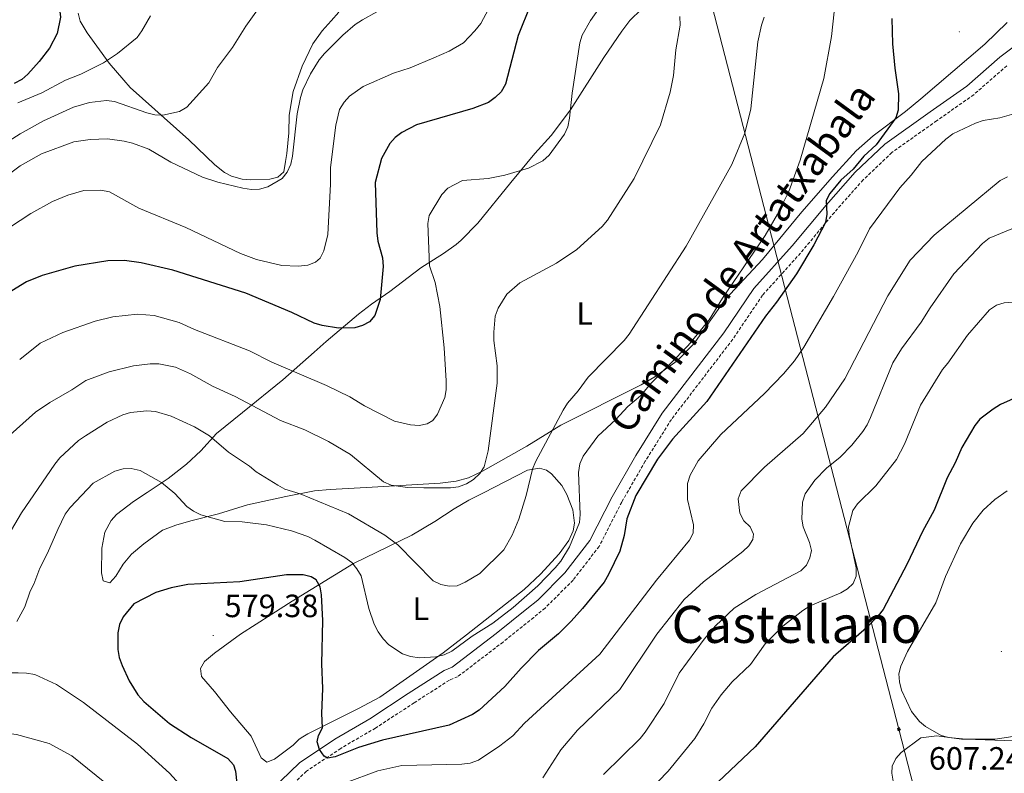
# Model space of a CAD drawing. Units: metres. Extents: x 599846 to 604344, y 4721817 to 4724853.
# Drawn here: x 603011 to 603317, y 4723589 to 4723823 of the extents above; entities that cross this region are included whole.
import ezdxf
from ezdxf.enums import TextEntityAlignment as Align

# ---------------------------------------------------------------- set-up
doc = ezdxf.new("R2010")
doc.units = ezdxf.units.M
doc.header["$MEASUREMENT"] = 0
doc.linetypes.add('TRAZOSX2', pattern=[1.5, 1, -0.5])
for name, color, linetype, lineweight in [('Carátula', 7, 'Continuous', 5), ('Level 21', 19, 'Continuous', 0), ('Level 32', 19, 'Continuous', 0), ('Level 36', 19, 'Continuous', 40), ('Level 37', 92, 'Continuous', 0), ('Level 4', 36, 'Continuous', 30), ('Level 41', 19, 'Continuous', 0), ('Level 44', 19, 'Continuous', 0), ('Level 45', 19, 'Continuous', 0), ('Level 5', 36, 'Continuous', 0), ('Level 7', 1, 'Continuous', 0)]:
    doc.layers.add(name, color=color, linetype=linetype, lineweight=lineweight)
doc.styles.add('Arial', font='ARIAL.TTF', dxfattribs={"height": 0.2})

# ---------------------------------------------------------------- blocks, each defined once
blk = doc.blocks.new('5TME')
at = {"layer": 'Carátula', "color": 250, "linetype": 'Continuous', "lineweight": 5}
for p, q in [((3.7, 3.8), (-3.7, -3.8)), ((-3.7, 3.7), (3.8, -3.8))]:
    blk.add_line(p, q, dxfattribs=at)
at = {"layer": 'Carátula', "color": 250, "linetype": 'Continuous', "lineweight": 5, "flags": 128}
blk.add_lwpolyline([(-3.7, -3.8), (3.8, -3.8), (3.8, 3.7), (-3.7, 3.7), (-3.7, -3.8)], dxfattribs=at)
blk = doc.blocks.new('5PATER')
at = {"layer": 'Carátula', "linetype": 'Continuous', "lineweight": 5}
h = blk.add_hatch(color=250, dxfattribs=at)
edge = h.paths.add_edge_path()
edge.add_ellipse((0, 0), major_axis=(-1.33, -1.34), ratio=0.999422, start_angle=0, end_angle=360)

msp = doc.modelspace()

# ---------------------------------------------------------------- linework, layer by layer
at = {"layer": 'Level 21', "color": 19, "linetype": 'Continuous', "lineweight": 0}
msp.add_polyline3d([(603324.94, 4723818.13, 575.76), (603316.1, 4723811.46, 576.05), (603305.86, 4723802.51, 576.62), (603294.48, 4723794.49, 577.2), (603280.37, 4723784.48, 575.76), (603271.17, 4723775.72, 575.76), (603262.07, 4723765.45, 575.18), (603251.57, 4723752.81, 574.61), (603239.66, 4723739.6, 572.88), (603230.3, 4723725.74, 573.45), (603211.19, 4723700.76, 573.45), (603202.97, 4723687.57, 574.03), (603195.59, 4723674.76, 574.32), (603188.69, 4723661.2, 572.88), (603180.91, 4723651.13, 572.59), (603172.46, 4723642.67, 572.3), (603169.08, 4723639.9, 572.59), (603159.59, 4723632.28, 572.3), (603145.86, 4723621.79, 572.3), (603143.41, 4723620.74, 572.3), (603132.21, 4723613.58, 572.88), (603120.26, 4723605.75, 574.03), (603109.44, 4723599.44, 575.18), (603098.43, 4723592.09, 576.05), (603089.7, 4723583.62, 575.76)], dxfattribs=at)
at = {"layer": 'Level 21', "color": 19, "linetype": 'TRAZOSX2', "lineweight": 0}
msp.add_polyline3d([(603318.25, 4723808.81, 576.05), (603307.97, 4723799.82, 576.62), (603296.45, 4723791.71, 577.2), (603282.54, 4723781.84, 575.76), (603273.62, 4723773.35, 575.76), (603264.66, 4723763.23, 575.18), (603254.15, 4723750.58, 574.61), (603242.35, 4723737.49, 572.88), (603233.07, 4723723.75, 573.45), (603214, 4723698.82, 573.45), (603205.89, 4723685.82, 574.03), (603198.58, 4723673.14, 574.32), (603191.58, 4723659.37, 572.88), (603183.47, 4723648.88, 572.59), (603174.75, 4723640.14, 572.3), (603171.22, 4723637.26, 572.59), (603161.69, 4723629.6, 572.3), (603147.59, 4723618.83, 572.3), (603145.01, 4723617.72, 572.3), (603134.06, 4723610.72, 572.88), (603122.05, 4723602.85, 574.03), (603111.24, 4723596.55, 575.18), (603100.58, 4723589.42, 576.05), (603092.28, 4723581.37, 575.76)], dxfattribs=at)
at = {"layer": 'Level 32', "color": 6, "linetype": 'Continuous', "lineweight": 0, "ltscale": 0.5}
msp.add_polyline3d([(603034.52, 4724571.83, 483.7), (603284.72, 4723602.49, 604.64), (603371.67, 4723264.21, 596.72), (603416.17, 4723089.93, 590.36), (603511.25, 4722721.31, 566.9), (603628.03, 4722266.8, 495.38)], dxfattribs=at)
at = {"layer": 'Level 36', "color": 92, "linetype": 'Continuous', "lineweight": 0}
for points in [[(603096.49, 4723800.87, 539.14), (603095.21, 4723793.5, 539.7), (603095.07, 4723788.01, 539.72), (603094.45, 4723781.58, 539.72), (603094.09, 4723779.03, 540.58), (603093.54, 4723775.81, 540.3), (603091.67, 4723774.15, 540.3), (603089.21, 4723773.51, 540.3), (603083.07, 4723773.38, 540.3), (603080.59, 4723773.59, 540.09), (603077.3, 4723774.47, 539.43), (603075.16, 4723775.63, 538.75), (603072.17, 4723778.03, 537.7), (603063.99, 4723785.82, 536.55), (603045.83, 4723802.04, 532.51), (603043.84, 4723804.3, 532.51), (603039.32, 4723809.61, 529.7), (603032.41, 4723819.08, 528.04), (603030.29, 4723822.73, 527.32), (603029.63, 4723825.14, 526.9)], [(603039.91, 4723667.45, 573.58), (603041.59, 4723669.27, 573.35), (603046.88, 4723673.3, 572.76), (603051.09, 4723676.16, 571.78), (603057.63, 4723680.45, 569.74), (603063.36, 4723684.9, 567.81), (603067.78, 4723689.05, 566.24), (603072.63, 4723694.49, 564.43), (603080.68, 4723700.95, 561.75), (603093.24, 4723711.12, 556.76), (603103.01, 4723719.78, 552.73), (603106.7, 4723723.03, 551.77), (603116.82, 4723731.59, 550.71), (603120.78, 4723734.65, 550.79), (603126.52, 4723738.65, 551.81), (603136.19, 4723745.99, 555.04), (603143.24, 4723750.39, 557.05), (603147.1, 4723753.21, 558.79), (603148.7, 4723754.58, 559.07), (603153.91, 4723759.88, 558.12), (603164.15, 4723772.49, 556.26), (603171.6, 4723781.57, 555.84), (603176.67, 4723787.1, 555.79), (603182.71, 4723795.15, 556.4), (603193.01, 4723811.39, 557.63), (603198.58, 4723819.6, 558.89), (603201.09, 4723822.93, 559.29), (603204.68, 4723826.42, 559.63)], [(603110.69, 4723825.44, 538.28), (603108.25, 4723822.78, 538.56), (603105.44, 4723819.73, 538.28), (603102.54, 4723815.66, 538.25), (603099.27, 4723808.73, 538.56), (603096.49, 4723800.87, 539.14)], [(603318.34, 4723822.25, 575.51), (603311.48, 4723815.59, 576.66), (603291.51, 4723798.54, 576.18), (603286.77, 4723794.63, 575.8), (603276.73, 4723787.07, 574.77), (603271.45, 4723782.34, 574.36), (603264.04, 4723774.25, 573.49), (603254.57, 4723763.42, 571.47), (603242.35, 4723748.61, 571.18), (603230.84, 4723736.23, 571.18), (603221.01, 4723722.37, 570.9), (603215.82, 4723717.05, 569.92), (603208.89, 4723712.05, 569.06), (603204.58, 4723709.56, 568.64), (603179.61, 4723697.05, 565.7), (603169.13, 4723690.51, 563.82), (603155.32, 4723682.71, 560.51), (603150.93, 4723680.68, 559.2), (603147.12, 4723679.63, 558.21), (603142.15, 4723679.04, 558.03), (603120.97, 4723677.79, 560.98), (603108, 4723677.08, 563.81), (603103.12, 4723676.61, 564.61), (603094.23, 4723674.84, 565.7), (603082.25, 4723672.3, 567.72), (603073.29, 4723669.5, 569.74), (603064.71, 4723667.27, 570.9), (603059.97, 4723665.99, 571.98), (603055.9, 4723664.38, 572.58), (603050.07, 4723660.13, 573.21), (603046.27, 4723656.96, 573.9), (603043.66, 4723653.8, 573.98), (603041.39, 4723650.1, 573.49), (603039.51, 4723648.01, 573.78), (603037.43, 4723648.66, 573.49), (603036.85, 4723651.08, 573.76), (603036.98, 4723658.79, 574.07), (603037.9, 4723663.75, 573.89), (603039.91, 4723667.45, 573.58)], [(603096.46, 4723597.55, 575.8), (603090.63, 4723593.17, 575.8), (603088.23, 4723592.24, 575.8), (603086.47, 4723593.61, 575.8), (603083.4, 4723600.3, 576.95), (603077.01, 4723607.93, 577.98), (603072.06, 4723614.21, 578.1), (603067.96, 4723618.91, 578.39), (603067.65, 4723621.33, 578.97), (603068.93, 4723623.51, 579.01), (603072.01, 4723626.17, 578.87), (603080.07, 4723632.03, 578.38), (603089.85, 4723638.32, 577.49), (603096.15, 4723642.27, 576.45), (603115.17, 4723654, 571.18), (603122.42, 4723657.55, 567.72), (603133.3, 4723662.81, 564.49), (603140.48, 4723667.12, 562.86), (603146.48, 4723671.03, 562), (603151.11, 4723673.73, 562.07), (603155.57, 4723676.04, 562.54), (603169.27, 4723683.01, 564.97), (603172.99, 4723683.68, 565.7), (603175.2, 4723683.07, 566.49), (603176.78, 4723681.91, 567.15), (603179.97, 4723678.31, 568.59), (603181.55, 4723675.52, 569.16), (603183.39, 4723670.68, 569.42), (603183.87, 4723666.56, 569.45), (603183.48, 4723664.16, 569.45), (603182.12, 4723661.16, 569.45), (603179.14, 4723657.05, 569.45), (603173.35, 4723650.75, 569.55), (603168.23, 4723645.95, 569.74), (603150.32, 4723631.85, 569.42), (603143.13, 4723626.24, 570.01), (603123.35, 4723612.49, 572.91), (603116.77, 4723608.97, 573.77), (603101.06, 4723601.08, 575.22), (603098.99, 4723599.82, 575.92), (603098.24, 4723599.27, 576.09), (603096.46, 4723597.55, 575.8)], [(603329.6, 4723598.57, 606.76), (603305.48, 4723599.43, 606.32), (603300.29, 4723599.89, 606.18), (603297.91, 4723600.5, 605.86), (603292.97, 4723603.29, 605.09), (603291.09, 4723604.9, 604.86), (603288.69, 4723608.02, 604.53), (603285.57, 4723614.63, 604.14), (603284.87, 4723617.27, 604.16), (603284.75, 4723619.77, 603.99), (603285.31, 4723622.09, 603.88), (603287.43, 4723626.63, 603.88), (603296.21, 4723641.83, 604.04), (603299.2, 4723649.97, 604.45), (603303.86, 4723660.2, 604.45), (603307.75, 4723666.58, 604.95), (603310.9, 4723670.57, 605.03), (603314.56, 4723673.94, 605.03), (603318.34, 4723676.66, 605.03)]]:
    msp.add_polyline3d(points, dxfattribs=at)
at = {"layer": 'Level 4', "color": 36, "linetype": 'Continuous', "lineweight": 30}
for points in [[(603008.29, 4723828.05, 525), (603012.82, 4723827.37, 525), (603020.61, 4723827.31, 525), (603023.04, 4723826.74, 525), (603023.91, 4723825.66, 525), (603024.18, 4723823.92, 525), (603023.09, 4723818.85, 525), (603020.69, 4723814.25, 525), (603017.55, 4723810.12, 525), (603013.99, 4723806.23, 525), (603012.1, 4723804.6, 525), (603009.77, 4723803.31, 525)], [(603170.26, 4723827.75, 550), (603166.43, 4723818.27, 550), (603162.43, 4723803.08, 550), (603161.1, 4723800.7, 550), (603159.28, 4723798.91, 550), (603157.13, 4723797.39, 550), (603152.28, 4723795.54, 550), (603134.78, 4723790.45, 550), (603130.24, 4723788.07, 550), (603128.13, 4723786.53, 550), (603126.49, 4723784.63, 550), (603123.95, 4723780, 550), (603121.92, 4723772.52, 550), (603122.48, 4723756.82, 550), (603122.78, 4723754.25, 550), (603124.22, 4723749.08, 550), (603124.43, 4723746.35, 550), (603123.48, 4723736.13, 550), (603121.8, 4723731.17, 550), (603120.22, 4723729.24, 550), (603118.06, 4723728, 550), (603115.64, 4723727.37, 550), (603110.53, 4723727.25, 550), (603105.52, 4723728.02, 550), (603103, 4723728.76, 550), (603096.03, 4723732.11, 550), (603081.74, 4723738.14, 550), (603059.04, 4723745.22, 550), (603049.24, 4723747.56, 550), (603044, 4723748.28, 550), (603038.91, 4723748.19, 550), (603028.57, 4723746.45, 550), (603018.43, 4723743.64, 550), (603013.55, 4723741.58, 550), (603008.99, 4723738.88, 550)], [(603282.55, 4723823.55, 575), (603282.77, 4723815.67, 575), (603283.45, 4723808.05, 575), (603284.63, 4723800.09, 575), (603284.53, 4723795.03, 575), (603283.82, 4723792.59, 575), (603277.61, 4723784.27, 575), (603273.87, 4723780.68, 575), (603270.46, 4723776.68, 575), (603266.65, 4723773.25, 575), (603263.26, 4723769.09, 575), (603262.09, 4723766.87, 575), (603262.31, 4723762.7, 575), (603261.87, 4723760.06, 575), (603258.25, 4723753.12, 575), (603252.85, 4723744.15, 575), (603246.71, 4723735.26, 575), (603243.31, 4723730.97, 575), (603225.03, 4723704.38, 575), (603214.31, 4723692.74, 575), (603209.7, 4723686.49, 575), (603202.95, 4723675.16, 575), (603200.14, 4723667.97, 575), (603199.35, 4723662.71, 575), (603198, 4723657.9, 575), (603194.42, 4723650.63, 575), (603193.11, 4723648.26, 575), (603186.42, 4723639.99, 575), (603182.88, 4723636.12, 575), (603178.91, 4723632.17, 575), (603172.76, 4723626.96, 575), (603167.33, 4723621.46, 575), (603162.29, 4723615.74, 575), (603154.29, 4723608.47, 575), (603152.2, 4723607.09, 575), (603144.98, 4723603.73, 575), (603124.21, 4723599.09, 575), (603116.82, 4723596.78, 575), (603109.56, 4723593.94, 575), (603107.11, 4723593.46, 575), (603106.09, 4723594.13, 575), (603104.63, 4723596.16, 575), (603103.96, 4723598.58, 575), (603104.35, 4723600.56, 575), (603105.6, 4723602.95, 575), (603105.33, 4723607.42, 575), (603105.66, 4723615.13, 575), (603105.35, 4723622.88, 575), (603105.68, 4723636.32, 575), (603105.3, 4723644.29, 575), (603104.83, 4723646.82, 575), (603103.59, 4723648.98, 575), (603102.01, 4723649.93, 575), (603099.57, 4723650.49, 575), (603094.35, 4723650.51, 575), (603079.84, 4723648.29, 575), (603063.77, 4723647.46, 575), (603058.6, 4723646.49, 575), (603053.75, 4723645.04, 575), (603046.95, 4723641.46, 575), (603043.6, 4723637.43, 575), (603042.5, 4723635.05, 575), (603041.99, 4723632.47, 575), (603042.01, 4723627.33, 575), (603042.42, 4723624.82, 575), (603043.28, 4723622.34, 575), (603045.47, 4723617.57, 575), (603048.24, 4723613.22, 575), (603050.03, 4723611.15, 575), (603058.01, 4723604.25, 575), (603064.75, 4723599.94, 575), (603076.19, 4723593.41, 575), (603077.93, 4723591.39, 575), (603078.5, 4723589.41, 575), (603079.35, 4723581.75, 575)], [(603326.27, 4723707.95, 600), (603316.35, 4723703.53, 600), (603314.03, 4723702.08, 600), (603309.89, 4723698.95, 600), (603308.28, 4723696.99, 600), (603304.24, 4723690.15, 600), (603302.24, 4723685.34, 600), (603299.69, 4723680.66, 600), (603295.67, 4723670.61, 600), (603292.02, 4723663.96, 600), (603287.32, 4723653.97, 600), (603279.86, 4723639.73, 600), (603278.33, 4723637.73, 600), (603274.62, 4723633.99, 600), (603264.29, 4723624.96, 600), (603240.04, 4723596.97, 600), (603226.55, 4723584.28, 600)]]:
    msp.add_polyline3d(points, dxfattribs=at)
at = {"layer": 'Level 5', "color": 36, "linetype": 'Continuous', "lineweight": 0}
for points in [[(603092.45, 4723836.15, 535), (603081.75, 4723821.09, 535), (603077.65, 4723814.52, 535), (603072.98, 4723808.32, 535), (603070.24, 4723803.51, 535), (603063.41, 4723795.93, 535), (603061.16, 4723794.55, 535), (603056.01, 4723793.49, 535), (603053.51, 4723793.56, 535), (603050.94, 4723794.21, 535), (603040.95, 4723797.72, 535), (603038.46, 4723798.02, 535), (603033.19, 4723797.4, 535), (603028.17, 4723795.91, 535), (603018.86, 4723791.65, 535), (603011.62, 4723787.66, 535), (603000.61, 4723780.67, 535)], [(603157.15, 4723826.43, 545), (603154.77, 4723822, 545), (603152.95, 4723819.65, 545), (603149.37, 4723815.99, 545), (603144.9, 4723813.36, 545), (603140.19, 4723811.26, 545), (603132.8, 4723808.17, 545), (603127.7, 4723806.5, 545), (603118.25, 4723802.37, 545), (603113.99, 4723799.35, 545), (603112.33, 4723797.48, 545), (603110.87, 4723795.21, 545), (603109.74, 4723790.34, 545), (603108.08, 4723777.17, 545), (603108.11, 4723771.96, 545), (603107.29, 4723756.33, 545), (603105.99, 4723751.28, 545), (603104.9, 4723748.97, 545), (603103.38, 4723747.77, 545), (603101.05, 4723746.85, 545), (603098.04, 4723746.45, 545), (603092.97, 4723746.74, 545), (603085.09, 4723748.54, 545), (603080.08, 4723750.42, 545), (603063.06, 4723758.52, 545), (603048.49, 4723764.51, 545), (603039.35, 4723769.66, 545), (603036.72, 4723770.16, 545), (603031.4, 4723770.02, 545), (603026.39, 4723768.54, 545), (603021.66, 4723766.63, 545), (603014.89, 4723762.87, 545), (603008.34, 4723758.51, 545)], [(603264.65, 4723825.61, 570), (603263.74, 4723817.91, 570), (603261.35, 4723804.86, 570), (603254.06, 4723779.5, 570), (603250.49, 4723769.75, 570), (603247, 4723762.63, 570), (603243.11, 4723755.99, 570), (603229.95, 4723736.59, 570), (603225.76, 4723729.79, 570), (603219.25, 4723721.8, 570), (603207.8, 4723710.17, 570), (603204.4, 4723706.2, 570), (603200.52, 4723702.81, 570), (603196.8, 4723698.84, 570), (603191.18, 4723693.6, 570), (603186.62, 4723687.43, 570), (603185.57, 4723685.06, 570), (603185.18, 4723682.33, 570), (603185.62, 4723669.25, 570), (603185.47, 4723666.76, 570), (603182.34, 4723659.17, 570), (603179.61, 4723654.77, 570), (603177.88, 4723652.72, 570), (603172.55, 4723647.13, 570), (603164.81, 4723640.3, 570), (603158.52, 4723635.46, 570), (603152.05, 4723631.41, 570), (603145.77, 4723626.77, 570), (603143.35, 4723625.65, 570), (603140.78, 4723624.96, 570), (603135.68, 4723624.68, 570), (603132.91, 4723625.06, 570), (603130.47, 4723625.94, 570), (603126.25, 4723628.74, 570), (603124.39, 4723630.64, 570), (603122.85, 4723632.81, 570), (603121.64, 4723635.19, 570), (603119.95, 4723640.05, 570), (603117.6, 4723650.23, 570), (603116.28, 4723652.42, 570), (603114.66, 4723654.32, 570), (603112.51, 4723655.85, 570), (603103.25, 4723661.31, 570), (603101.01, 4723662.42, 570), (603095.92, 4723664.23, 570), (603088.22, 4723666.02, 570), (603080.58, 4723666.97, 570), (603075.27, 4723667.13, 570), (603067.79, 4723669.21, 570), (603065.53, 4723670.29, 570), (603063.43, 4723671.79, 570), (603059.74, 4723675.76, 570), (603055.55, 4723679.26, 570), (603048.88, 4723683, 570), (603046.15, 4723683.6, 570), (603043.66, 4723683.44, 570), (603041.05, 4723682.71, 570), (603034.29, 4723678.97, 570), (603027.11, 4723671.47, 570), (603025.59, 4723669.37, 570), (603023.31, 4723664.6, 570), (603020.12, 4723657.22, 570), (603017.73, 4723652.57, 570), (603015.83, 4723647.64, 570), (603014.77, 4723645.46, 570), (603013.07, 4723640.57, 570), (603011.82, 4723638.3, 570), (603010.59, 4723636, 570)], [(603191.85, 4723827.16, 555), (603188.89, 4723822.93, 555), (603186.3, 4723818.33, 555), (603185.52, 4723815.95, 555), (603183.17, 4723800.29, 555), (603182.39, 4723792.5, 555), (603181.79, 4723789.88, 555), (603180.75, 4723787.6, 555), (603176.08, 4723781, 555), (603174.09, 4723779.3, 555), (603169.61, 4723776.96, 555), (603162.26, 4723774.79, 555), (603157.11, 4723773.76, 555), (603149.09, 4723773.15, 555), (603144.52, 4723770.78, 555), (603142.63, 4723768.83, 555), (603138.77, 4723762.25, 555), (603138.29, 4723759.76, 555), (603138.87, 4723746.61, 555), (603140.6, 4723741.43, 555), (603142.04, 4723733.91, 555), (603143.41, 4723721.07, 555), (603143.99, 4723710.89, 555), (603144.01, 4723708.09, 555), (603143.57, 4723705.61, 555), (603141.35, 4723700.51, 555), (603139.92, 4723698.46, 555), (603138.12, 4723697.43, 555), (603135.59, 4723696.92, 555), (603132.89, 4723697.12, 555), (603127.96, 4723698.34, 555), (603118.66, 4723703.11, 555), (603114.06, 4723705.89, 555), (603106.87, 4723709.35, 555), (603089.87, 4723716.69, 555), (603082.91, 4723720.17, 555), (603065.85, 4723726.83, 555), (603061.08, 4723728.98, 555), (603053.23, 4723731.15, 555), (603048.06, 4723731.53, 555), (603040.39, 4723730.73, 555), (603034.95, 4723729.42, 555), (603024.89, 4723725.9, 555), (603017.8, 4723722.53, 555), (603011.47, 4723717.47, 555)], [(603122.44, 4723825.64, 540), (603118, 4723823.09, 540), (603115.77, 4723821.67, 540), (603111.92, 4723818.36, 540), (603106.22, 4723812.67, 540), (603104.57, 4723810.62, 540), (603101.87, 4723806.28, 540), (603099.51, 4723801.37, 540), (603098.72, 4723798.99, 540), (603097.75, 4723793.92, 540), (603096.27, 4723780.68, 540), (603095.72, 4723778.24, 540), (603094.65, 4723775.69, 540)], [(603242.83, 4723823.92, 565), (603242, 4723821.47, 565), (603240.89, 4723816.27, 565), (603238.73, 4723795.4, 565), (603236.79, 4723787.85, 565), (603232.81, 4723778.08, 565), (603218.59, 4723752.72, 565), (603200.87, 4723725.38, 565), (603199.39, 4723723.37, 565), (603188.14, 4723712.03, 565), (603185.07, 4723707.72, 565), (603181.71, 4723703.87, 565), (603180.4, 4723701.74, 565), (603171.81, 4723685.65, 565), (603170.86, 4723683.34, 565), (603168.88, 4723675.21, 565), (603166.58, 4723667.83, 565), (603164.53, 4723662.85, 565), (603161.9, 4723658.28, 565), (603154.45, 4723650.94, 565), (603149.88, 4723648.22, 565), (603147.43, 4723647.12, 565), (603144.93, 4723646.96, 565), (603142.32, 4723647.47, 565), (603139.95, 4723648.62, 565), (603129.03, 4723659.8, 565), (603124.93, 4723662.89, 565), (603113.71, 4723669.5, 565), (603098.67, 4723675.67, 565), (603093.89, 4723677.17, 565), (603091.69, 4723678.42, 565), (603085, 4723682.5, 565), (603082.93, 4723684.26, 565), (603076.41, 4723688.66, 565), (603070.5, 4723693.73, 565), (603065.77, 4723696.55, 565), (603058.55, 4723699.87, 565), (603053.68, 4723701.31, 565), (603050.99, 4723701.55, 565), (603045.9, 4723701, 565), (603043.5, 4723700.31, 565), (603038.65, 4723698.02, 565), (603031.9, 4723693.75, 565), (603029.79, 4723692.29, 565), (603023.94, 4723686.86, 565), (603022.36, 4723684.93, 565), (603012.04, 4723669.74, 565), (603007.91, 4723662.79, 565)], [(603052.12, 4723824.37, 530), (603049.47, 4723819.73, 530), (603047.94, 4723817.65, 530), (603041.9, 4723812.6, 530), (603037.55, 4723809.69, 530), (603030.47, 4723806.17, 530), (603025.75, 4723804.34, 530), (603018.32, 4723800.44, 530), (603010.94, 4723797.27, 530)], [(603216.66, 4723824.15, 560), (603216.7, 4723821.49, 560), (603215.38, 4723813.74, 560), (603214.72, 4723805.76, 560), (603213.66, 4723800.62, 560)], [(603213.66, 4723800.62, 560), (603210.63, 4723790.46, 560), (603202.46, 4723773.78, 560), (603194.12, 4723760.82, 560), (603192.52, 4723758.8, 560), (603184.61, 4723751.7, 560), (603178.31, 4723747.48, 560), (603166.9, 4723741.32, 560), (603162.88, 4723737.84, 560), (603160.23, 4723733.48, 560), (603159.28, 4723731, 560), (603158.84, 4723726.02, 560), (603158.87, 4723723.35, 560), (603159.88, 4723715.51, 560), (603159.82, 4723710.1, 560), (603157.07, 4723689.05, 560), (603155.82, 4723684.13, 560), (603154.48, 4723681.99, 560), (603152.47, 4723680.12, 560), (603150.29, 4723678.82, 560), (603147.82, 4723677.91, 560), (603145.34, 4723677.6, 560), (603137.11, 4723677.52, 560), (603132.01, 4723677.71, 560), (603126.96, 4723678.43, 560), (603124.59, 4723679.44, 560), (603114.25, 4723687.97, 560), (603107.49, 4723691.95, 560), (603100.11, 4723695.59, 560), (603092.55, 4723698.53, 560), (603078.39, 4723705.94, 560), (603071.38, 4723709.16, 560), (603064.51, 4723713.02, 560), (603059.89, 4723715.08, 560), (603054.67, 4723716.13, 560), (603052.01, 4723716.09, 560), (603046.8, 4723715.47, 560), (603039.3, 4723713.65, 560), (603031.99, 4723710.9, 560), (603027.7, 4723708.03, 560), (603020.84, 4723704.07, 560), (603016.4, 4723701.07, 560), (603008.52, 4723694.03, 560)], [(603321.18, 4723794.09, 580), (603316.12, 4723792.68, 580), (603310.89, 4723791.81, 580), (603308.52, 4723791.01, 580), (603301.53, 4723787.69, 580), (603299.3, 4723786.03, 580), (603291.82, 4723779.06, 580), (603288.58, 4723774.8, 580), (603284.99, 4723770.85, 580), (603275.62, 4723758.15, 580), (603272.09, 4723750.92, 580), (603264.35, 4723737.06, 580), (603255.22, 4723721.32, 580), (603252.25, 4723717.02, 580), (603248.84, 4723713, 580), (603242.97, 4723706.95, 580), (603229.35, 4723694.13, 580), (603222.35, 4723685.98, 580), (603219.82, 4723681.46, 580), (603219.06, 4723678.92, 580), (603219.05, 4723673.89, 580), (603220.85, 4723666.01, 580), (603220.77, 4723663.51, 580), (603219.68, 4723661.27, 580), (603209.42, 4723648.84, 580), (603191.74, 4723625.82, 580), (603168.36, 4723604.37, 580), (603164.72, 4723600.4, 580), (603160.73, 4723597.32, 580), (603154.04, 4723592.82, 580), (603151.49, 4723591.98, 580), (603148.93, 4723591.64, 580), (603130.21, 4723591.25, 580), (603122.78, 4723589.56, 580), (603112.77, 4723585.8, 580)], [(603094.65, 4723775.69, 540), (603093.01, 4723773.8, 540), (603088.57, 4723771.18, 540), (603086.04, 4723770.45, 540), (603083.51, 4723770.34, 540), (603080.86, 4723770.74, 540), (603073.06, 4723772.59, 540), (603068.28, 4723774.15, 540), (603058.41, 4723778.83, 540), (603051.57, 4723782.86, 540), (603046.57, 4723784.76, 540), (603043.99, 4723785.4, 540), (603038.8, 4723786.06, 540), (603033.41, 4723785.92, 540), (603028.3, 4723785.19, 540), (603018.27, 4723781.43, 540), (603011.65, 4723777.67, 540), (603000.94, 4723769.77, 540)], [(603318.43, 4723774.31, 585), (603316.2, 4723773.16, 585), (603295.67, 4723756.1, 585), (603288.22, 4723748.41, 585), (603281.26, 4723737.29, 585), (603267.88, 4723711.46, 585), (603261.96, 4723702.7, 585), (603255.01, 4723694.49, 585), (603242.91, 4723684.03, 585), (603235.75, 4723676.59, 585), (603234.72, 4723674.18, 585), (603235.31, 4723669.67, 585), (603236.57, 4723667.26, 585), (603238.46, 4723665.43, 585), (603239.57, 4723663.12, 585), (603239.28, 4723661.51, 585), (603238.05, 4723659.52, 585), (603236.27, 4723657.76, 585), (603223.96, 4723648.37, 585), (603217.95, 4723642.83, 585), (603209.54, 4723632.06, 585), (603197.99, 4723614.89, 585), (603184.84, 4723602.25, 585), (603179.67, 4723596.11, 585), (603174.07, 4723587.41, 585)], [(603319.85, 4723758.15, 590), (603312.82, 4723755.21, 590), (603310.71, 4723753.57, 590), (603301.75, 4723744.07, 590), (603294.46, 4723733.59, 590), (603291.67, 4723729.05, 590), (603285.54, 4723720.84, 590), (603282.87, 4723716.46, 590), (603275.93, 4723699.42, 590), (603274.9, 4723697.14, 590), (603273.5, 4723695.06, 590), (603270.05, 4723690.84, 590), (603266.46, 4723687.12, 590), (603262.27, 4723683.67, 590), (603258.57, 4723679.9, 590), (603255.57, 4723675.72, 590), (603254.75, 4723673.11, 590), (603254.53, 4723667.86, 590), (603255.01, 4723665.41, 590), (603256.99, 4723660.57, 590), (603257.52, 4723658.12, 590), (603257.06, 4723655.81, 590), (603255.99, 4723653.49, 590), (603254.22, 4723651.72, 590), (603240.21, 4723644.37, 590), (603233.57, 4723640.17, 590), (603227.75, 4723634.65, 590), (603224.16, 4723630.53, 590), (603216.43, 4723619.95, 590), (603211.73, 4723610.5, 590), (603205.88, 4723601.54, 590), (603204.35, 4723599.57, 590), (603192.95, 4723588.44, 590)], [(603320.14, 4723735.32, 595), (603317.45, 4723735.08, 595), (603315.01, 4723734.39, 595), (603312.88, 4723732.89, 595), (603306, 4723725.06, 595), (603299.92, 4723716.33, 595), (603298.23, 4723714.4, 595), (603291.42, 4723703.32, 595), (603286.45, 4723691.1, 595), (603284.01, 4723686.42, 595), (603277.56, 4723678.23, 595), (603271.83, 4723672.55, 595), (603270.44, 4723670.47, 595), (603269.05, 4723665.45, 595), (603269.25, 4723662.96, 595), (603271.47, 4723652.73, 595), (603271.43, 4723650.09, 595), (603270.49, 4723647.85, 595), (603268.8, 4723646.19, 595), (603266.65, 4723644.9, 595), (603257.11, 4723640.86, 595), (603254.87, 4723639.44, 595), (603248.66, 4723634.54, 595), (603243.16, 4723629.07, 595), (603238.59, 4723622.62, 595), (603232.86, 4723617.27, 595), (603229.44, 4723613.17, 595), (603226.56, 4723609, 595), (603224.11, 4723604.17, 595), (603221.27, 4723599.6, 595), (603213.02, 4723589.49, 595), (603203.75, 4723579.9, 595)], [(603003.42, 4723628.67, 570), (603001.31, 4723627.03, 570), (602999.3, 4723625.52, 570), (602997.45, 4723623.78, 570), (602997.12, 4723622.31, 570), (602997.57, 4723620.29, 570), (602998.69, 4723619.43, 570), (603000.36, 4723619.22, 570), (603003.09, 4723619.44, 570), (603005.64, 4723619.75, 570), (603008.32, 4723619.99, 570), (603010.99, 4723620.05, 570), (603013.61, 4723619.89, 570), (603016.13, 4723619.55, 570), (603022.86, 4723616.42, 570), (603031.31, 4723610.84, 570), (603048.1, 4723597.8, 570), (603058.04, 4723588.85, 570), (603063.21, 4723583.12, 570)], [(602956.68, 4723615.6, 565), (602955.31, 4723614.09, 565), (602952.75, 4723609.75, 565), (602952.22, 4723607.03, 565), (602952.67, 4723604.36, 565), (602953.91, 4723602.19, 565), (602955.69, 4723600.91, 565), (602958.17, 4723599.99, 565), (602973.61, 4723598.54, 565), (602978.99, 4723598.59, 565), (602991.87, 4723599.8, 565), (603002.54, 4723601.43, 565), (603005.21, 4723601.44, 565), (603010.43, 4723600.82, 565), (603020.65, 4723598.04, 565), (603027.65, 4723594.25, 565), (603040.06, 4723584.19, 565)], [(603342.83, 4723603.62, 605), (603314.64, 4723599.45, 605), (603304.15, 4723599.38, 605), (603296.56, 4723600.46, 605), (603291.59, 4723599.78, 605), (603285.45, 4723595.21, 605), (603283.74, 4723593.36, 605), (603282.59, 4723590.99, 605), (603282.54, 4723588.81, 605), (603282.98, 4723586.35, 605), (603284.33, 4723581.28, 605), (603285.52, 4723578.84, 605), (603287.15, 4723576.88, 605), (603289.24, 4723575.06, 605), (603293.53, 4723572.49, 605), (603298.18, 4723570.53, 605), (603303.33, 4723569.09, 605), (603307.98, 4723567.21, 605), (603310.45, 4723566.65, 605), (603315.53, 4723566.34, 605), (603328.57, 4723566.47, 605)]]:
    msp.add_polyline3d(points, dxfattribs=at)

# ---------------------------------------------------------------- block references
at = {"layer": 'Level 32', "color": 19, "linetype": 'Continuous', "lineweight": 0, "xscale": 0.09999983015004543, "yscale": 0.09999983015004543, "rotation": 22.16992399826227}
msp.add_blockref('5TME', (603284.72, 4723602.49, 604.64), dxfattribs=at)
at = {"layer": 'Level 7', "color": 19, "linetype": 'Continuous', "lineweight": 0, "xscale": 0.09999983015004542, "yscale": 0.09999983015004542}
for p in [(603303.51, 4723819.37, 577.07), (603071.63, 4723631.66, 579.38), (603316.57, 4723626.66, 603.78)]:
    msp.add_blockref('5PATER', p, dxfattribs=at)

# ---------------------------------------------------------------- texts
at = {"layer": 'Level 37', "color": 92, "linetype": 'Continuous', "lineweight": 0, "style": 'Arial'}
for p in [(603187.07, 4723731.77, 562.56), (603136.14, 4723639.98, 567.09)]:
    msp.add_text('L', height=7, dxfattribs=at).set_placement(p, align=Align.MIDDLE_CENTER)
at = {"layer": 'Level 41', "color": 19, "linetype": 'Continuous', "lineweight": 0, "style": 'Arial'}
for s, p in [('579.38', (603075.13, 4723635.16, 579.38)), ('607.24', (603294.03, 4723587.73, 607.24))]:
    msp.add_text(s, height=7, dxfattribs=at).set_placement(p, align=Align.BOTTOM_LEFT)
at = {"layer": 'Level 44', "color": 19, "linetype": 'Continuous', "lineweight": 0, "style": 'Arial'}
msp.add_text('Camino de Artatxabala', height=8.9999, rotation=53.8219, dxfattribs=at).set_placement((603241.64, 4723744.84, 572.36), align=Align.BOTTOM_CENTER)
at = {"layer": 'Level 45', "color": 19, "linetype": 'Continuous', "lineweight": 0, "style": 'Arial'}
msp.add_text('Castellano', height=11.5, dxfattribs=at).set_placement((603252.88, 4723635.09, 590.69), align=Align.MIDDLE_CENTER)

doc.saveas('drawing.dxf')
